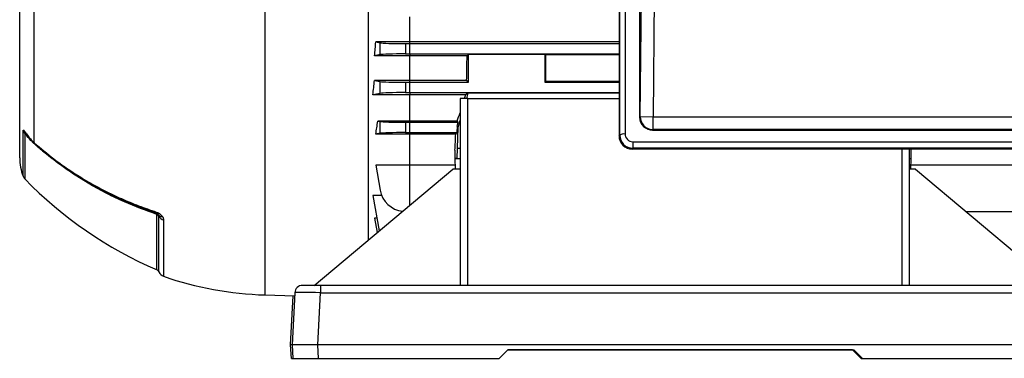
# Model space of a CAD drawing. Units: millimetres. Extents: x -1670 to 1032, y -932 to 932.
# Drawn here: x 425 to 806, y -196 to -64 of the extents above; entities that cross this region are included whole.
import ezdxf

# ---------------------------------------------------------------- set-up
doc = ezdxf.new("R2010")
doc.units = ezdxf.units.MM

msp = doc.modelspace()

# ---------------------------------------------------------------- linework, layer by layer
at = {"color": 7, "linetype": 'Continuous', "lineweight": 25}
for p, q in [((656.82, 76.88), (656.82, -109.35)), ((657.14, -109.03), (657.14, 76.55)), ((659.13, 77.05), (659.13, -108.53)), ((664.79, 69.41), (664.79, -102.02)), ((665.03, -101.78), (666.34, 43.42)), ((671.34, 43.38), (670.02, -101.82)), ((424.79, -117.76), (424.79, -15.47)), ((559.79, -149.62), (559.79, -15.47)), ((430.42, -111.89), (430.42, -23.43)), ((575.79, -72.85), (575.79, -63.09)), ((575.79, -72.85), (562.64, -72.85)), ((562.64, -72.85), (564.33, -73.18)), ((564.33, -77.76), (564.33, -73.18)), ((574.18, -73.47), (575.79, -73.47)), ((574.18, -73.47), (574.18, -77.47)), ((575.79, -73.47), (575.79, -72.85)), ((656.82, -72.85), (575.79, -72.85)), ((575.79, -73.47), (656.82, -73.47)), ((575.79, -77.47), (575.79, -73.47)), ((564.33, -77.76), (562.2, -78.18)), ((575.79, -78.18), (562.2, -78.18)), ((574.18, -77.47), (575.79, -77.47)), ((575.79, -77.47), (575.79, -78.18)), ((575.79, -77.47), (656.82, -77.47)), ((597.99, -78.18), (575.79, -78.18)), ((575.79, -87.75), (575.79, -78.18)), ((598.53, -77.64), (597.99, -78.18)), ((628.05, -77.64), (598.53, -77.64)), ((598.53, -88.47), (598.53, -77.64)), ((628.29, -77.89), (628.05, -77.64)), ((628.05, -77.64), (628.05, -88.47)), ((656.82, -77.89), (628.29, -77.89)), ((628.29, -77.89), (628.29, -88.23)), ((575.79, -87.75), (562.16, -87.75)), ((562.16, -87.75), (564.33, -88.18)), ((564.33, -92.76), (564.33, -88.18)), ((574.18, -88.47), (575.79, -88.47)), ((574.18, -88.47), (574.18, -92.47)), ((575.79, -88.47), (575.79, -87.75)), ((597.81, -87.75), (575.79, -87.75)), ((575.79, -88.47), (598.53, -88.47)), ((575.79, -92.47), (575.79, -88.47)), ((598.53, -88.47), (597.81, -87.75)), ((628.29, -88.23), (628.05, -88.47)), ((628.05, -88.47), (656.82, -88.47)), ((656.82, -88.23), (628.29, -88.23)), ((564.33, -92.76), (561.54, -93.31)), ((575.79, -93.31), (561.54, -93.31)), ((574.18, -92.47), (575.79, -92.47)), ((575.79, -92.47), (575.79, -93.31)), ((575.79, -92.47), (656.82, -92.47)), ((597.48, -93.31), (575.79, -93.31)), ((575.79, -103.5), (575.79, -93.31)), ((595.25, -94.71), (595.25, -167.21)), ((598.25, -94.71), (595.25, -94.71)), ((598.29, -92.71), (597.48, -93.31)), ((598.29, -92.71), (597.7, -94.71)), ((598.25, -167.21), (598.25, -94.71)), ((598.25, -94.71), (656.82, -94.71)), ((656.82, -92.71), (598.29, -92.71)), ((664.79, -102.02), (665.03, -101.78)), ((665.03, -101.78), (670.02, -101.82)), ((670.02, -101.82), (834.55, -101.82)), ((670.02, -106.82), (670.02, -101.82)), ((575.79, -103.5), (563.39, -103.5)), ((563.39, -103.5), (564.33, -103.68)), ((564.33, -108.26), (564.33, -103.68)), ((574.18, -103.97), (574.18, -107.97)), ((574.18, -103.97), (575.79, -103.97)), ((575.79, -103.97), (575.79, -103.5)), ((594.2, -103.5), (575.79, -103.5)), ((575.79, -103.97), (594.55, -103.97)), ((575.79, -107.97), (575.79, -103.97)), ((594.11, -105.49), (594.04, -107.97)), ((594.11, -105.49), (594.55, -103.97)), ((594.11, -105.49), (594.37, -105.97)), ((594.37, -105.97), (594.17, -113.97)), ((594.55, -103.97), (594.2, -103.5)), ((595.25, -102.99), (594.37, -105.97)), ((564.33, -108.26), (562.64, -108.59)), ((575.79, -108.59), (562.64, -108.59)), ((574.18, -107.97), (575.79, -107.97)), ((575.79, -107.97), (575.79, -108.59)), ((575.79, -107.97), (594.04, -107.97)), ((575.79, -120.67), (575.79, -108.59)), ((593.59, -108.59), (575.79, -108.59)), ((593.59, -108.59), (594.04, -107.97)), ((656.82, -109.35), (657.14, -109.03)), ((670.02, -106.82), (669.83, -107.02)), ((669.83, -107.02), (834.75, -107.02)), ((834.55, -106.82), (670.02, -106.82)), ((594.17, -113.97), (593.97, -117.98)), ((594.17, -113.97), (595.25, -113.97)), ((662.16, -114.04), (661.86, -114.35)), ((842.72, -114.35), (661.86, -114.35)), ((662.16, -111.52), (842.42, -111.52)), ((662.16, -111.52), (662.16, -114.04)), ((842.42, -114.04), (662.16, -114.04)), ((769.25, -167.21), (769.25, -114.35)), ((593.29, -114.82), (593.29, -118.08)), ((593.97, -117.98), (593.29, -118.08)), ((593.29, -118.08), (595.25, -118.08)), ((593.29, -118.08), (593.39, -122.21)), ((593.97, -117.98), (595.25, -117.98)), ((769.25, -118), (769.79, -118.08)), ((769.25, -118.08), (769.79, -118.08)), ((769.79, -118.08), (769.69, -122.21)), ((769.79, -114.82), (769.79, -118.08)), ((575.79, -120.67), (562.64, -120.67)), ((562.64, -120.67), (564.33, -130.29)), ((593.35, -120.67), (575.79, -120.67)), ((829.94, -120.67), (769.72, -120.67)), ((538.82, -167.21), (592.45, -122.21)), ((595.25, -122.21), (592.45, -122.21)), ((771.62, -122.21), (769.25, -122.21)), ((771.62, -122.21), (825.25, -167.21)), ((564.96, -132.43), (561.54, -132.43)), ((561.54, -132.43), (563.95, -146.12)), ((791.1, -138.56), (818.4, -138.56)), ((563.08, -141.2), (562.2, -141.2)), ((562.2, -141.2), (563.18, -146.77)), ((541.29, -167.21), (534.3, -167.21)), ((541.29, -167.21), (541.29, -170.05)), ((819.21, -167.21), (541.29, -167.21)), ((519.79, -170.92), (531.24, -171.22)), ((529.69, -190.21), (530.68, -171.21)), ((531.3, -170.05), (530.25, -190.21)), ((540.23, -190.21), (541.29, -170.05)), ((541.29, -170.05), (819.21, -170.05)), ((530.25, -190.21), (529.69, -190.21)), ((529.97, -195.51), (529.69, -190.21)), ((540.23, -190.21), (530.25, -190.21)), ((530.25, -190.21), (530.53, -195.51)), ((540.51, -195.51), (540.23, -190.21)), ((820.26, -190.21), (540.23, -190.21)), ((613.75, -192.21), (610.45, -195.51)), ((613.75, -192.21), (747.75, -192.21)), ((747.19, -192.21), (613.75, -192.21)), ((747.19, -192.21), (750.49, -195.51)), ((751.05, -195.51), (747.75, -192.21)), ((529.97, -195.51), (539.95, -195.51)), ((530.53, -195.51), (540.51, -195.51)), ((539.95, -195.51), (609.89, -195.51)), ((540.51, -195.51), (610.45, -195.51)), ((609.89, -195.51), (609.89, -195.51)), ((750.49, -195.51), (819.42, -195.51)), ((751.05, -195.51), (819.98, -195.51))]:
    msp.add_line(p, q, dxfattribs=at)
at = {"color": 8, "linetype": 'Continuous', "lineweight": 25}
for p, q in [((519.79, -170.92), (519.79, -15.47)), ((426.1, -124.89), (426.1, -107.35)), ((426.75, -108.21), (426.75, -125.91)), ((433.71, -115.05), (431.35, -113.13)), ((766.25, -114.35), (766.25, -167.21)), ((575.79, -136.19), (575.79, -120.67)), ((477.94, -161.24), (477.94, -139.73)), ((478.69, -162), (478.69, -140.38)), ((480.48, -141.83), (480.48, -163.7)), ((539.95, -195.51), (539.95, -195.51))]:
    msp.add_line(p, q, dxfattribs=at)
at = {"color": 7, "linetype": 'Continuous', "lineweight": 25, "flags": 128}
msp.add_lwpolyline([(477.82, -139.29), (477.78, -139.28), (477.76, -139.25), (477.73, -139.2), (477.71, -139.15), (477.7, -139.08), (477.69, -138.99), (477.68, -138.9), (477.68, -138.79)], dxfattribs=at)
at = {"color": 7, "linetype": 'Continuous', "lineweight": 25}
for centre, radius, start, end in [((670.03, -101.82), 5, 179.5631, 269.9214), ((428.38, -106.3), 2.51, 204.8434, 229.5949), ((658.69, -111), 2.51, 79.7901, 128.2758), ((444.79, -117.76), 20, 180, 200.8771), ((428.9, -123.82), 3, 200.8771, 224.1847), ((541.49, -14.4), 160, 224.1847, 246.5998), ((574.18, -128.56), 10, 190, 263.4773), ((477.52, -140.97), 1.31, 26.7497, 70.9882), ((479.98, -138.78), 1.77, 216.166, 272.1421), ((481.22, -139.09), 2.85, 206.991, 254.7796), ((477.39, -162.52), 1.4, 22.0165, 66.5998), ((481.47, -160.87), 3, 202.0165, 250.6912), ((523.17, -41.85), 129.11, 250.6912, 268.5), ((534.3, -170.21), 3, 90, 177)]:
    msp.add_arc(centre, radius, start, end, dxfattribs=at)
at = {"color": 8, "linetype": 'Continuous', "lineweight": 25}
msp.add_arc((428.5, -109.09), 0.678, 174.8551, 214.3734, dxfattribs=at)
at = {"color": 7, "linetype": 'Continuous', "lineweight": 25}
for centre, major_axis, ratio, start_param, end_param in [((540.03, -15.47), (0, 140.5), 0.176327, 4.249716, 4.291713), ((574.18, -73.12), (10, 0), 0.034921, 3.316126, 4.712389), ((574.18, -77.82), (10, 0), 0.034921, 1.570796, 2.96706), ((593.6, -15.47), (0, 140.5), 0.034921, 4.172021, 4.249716), ((540.91, -15.47), (0, 140.5), 0.176327, 4.125181, 4.172021), ((574.18, -88.12), (10, 0), 0.034921, 3.316126, 4.712389), ((574.18, -92.82), (10, 0), 0.034921, 1.570796, 2.96706), ((616.25, -15.47), (41.6, 140.49), 0.033484, 4.123118, 4.135096), ((616.25, -15.47), (41.6, 140.49), 0.033484, 4.045227, 4.074397), ((669.79, -102.06), (4.71, -1.72), 0.987893, 3.487872, 5.066519), ((544.09, -15.47), (0, 140.5), 0.176327, 3.987827, 4.035312), ((574.18, -103.62), (10, 0), 0.034921, 3.316126, 4.712389), ((574.18, -108.32), (10, 0), 0.034921, 1.570796, 2.96706), ((593.29, -15.47), (3.47, 140.5), 0.024678, 3.927601, 3.988436), ((661.82, -109.39), (4.71, -1.72), 0.987893, 3.487872, 5.066519), ((662.14, -109.07), (4.66, -1.83), 0.992405, 3.510233, 5.08888), ((662.14, -108.55), (2.82, -1.03), 0.987893, 3.487872, 5.066519), ((769.79, -15.47), (-3.47, 140.5), 0.024678, 2.350846, 2.355585), ((541.31, -170.21), (10.01, -0.16), 0.015658, 1.572961, 3.141018)]:
    msp.add_ellipse(centre, major_axis=major_axis, ratio=ratio, start_param=start_param, end_param=end_param, dxfattribs=at)
for points, knots in [([(426.1, -107.35), (426.11, -107.24), (426.12, -107.02), (426.21, -106.97), (426.33, -107.01), (426.51, -107.18), (426.96, -107.79), (427.43, -108.49), (427.77, -108.96), (427.82, -109.03)], [0, 0, 0, 0, 0.140274, 0.266455, 0.286526, 0.427335, 0.609515, 0.943456, 1, 1, 1, 1]), ([(431.35, -113.13), (430.8, -112.63), (429.48, -111.42), (427.96, -109.72), (427.02, -108.54), (426.75, -108.21)], [0, 0, 0, 0, 0.3354978, 0.8128318, 1, 1, 1, 1]), ([(427.05, -108.22), (427.05, -108.22), (427.05, -108.23), (427.09, -108.28), (427.19, -108.42), (427.42, -108.74), (427.68, -109.12), (427.89, -109.41), (427.94, -109.47)], [0, 0, 0, 0, 0.012833, 0.095819, 0.219833, 0.423864, 0.868617, 1, 1, 1, 1]), ([(427.82, -109.03), (428.19, -109.51), (428.93, -110.47), (429.86, -111.39), (430.37, -111.84), (430.42, -111.89)], [0, 0, 0, 0, 0.475519, 0.946315, 1, 1, 1, 1]), ([(427.97, -109.45), (428.17, -109.75), (428.82, -110.68), (429.73, -111.65), (430.47, -112.29), (430.61, -112.41)], [0, 0, 0, 0, 0.275212, 0.864553, 1, 1, 1, 1]), ([(430.42, -111.89), (432.91, -114.02), (437.42, -117.88), (444.56, -122.92), (451.18, -127.03), (457.73, -130.59), (464.16, -133.65), (470.8, -136.43), (475.39, -138), (477.68, -138.79)], [0, 0, 0, 0, 0.183987, 0.333697, 0.484069, 0.61221, 0.740352, 0.870176, 1, 1, 1, 1]), ([(430.61, -112.39), (430.73, -112.5), (432.02, -113.65), (434.25, -115.57), (436.45, -117.28), (437.37, -118.01)], [0, 0, 0, 0, 0.057688, 0.602182, 1, 1, 1, 1]), ([(477.82, -139.29), (475.56, -138.52), (471.05, -136.97), (464.45, -134.23), (458.01, -131.16), (451.42, -127.6), (444.83, -123.45), (440.05, -120.21), (437.74, -118.29), (437.48, -118.07)], [0, 0, 0, 0, 0.15319, 0.306873, 0.46207, 0.617778, 0.797049, 0.977112, 1, 1, 1, 1]), ([(477.68, -138.79), (477.97, -138.9), (478.54, -139.12), (479.34, -139.7), (479.79, -140.19), (480.01, -140.5), (480.05, -140.55)], [0, 0, 0, 0, 0.2745045, 0.5477783, 0.9175987, 1, 1, 1, 1]), ([(477.82, -139.27), (477.86, -139.31), (477.91, -139.36), (477.94, -139.62), (477.94, -139.73)], [0, 0, 0, 0, 0.59203, 1, 1, 1, 1]), ([(478.55, -139.83), (478.52, -139.79), (478.47, -139.72), (478.36, -139.61), (478.26, -139.52), (478.14, -139.44), (478.04, -139.38), (477.95, -139.34), (477.87, -139.31), (477.83, -139.3), (477.82, -139.29)], [0, 0, 0, 0, 0.285002, 0.4758, 0.681998, 0.768048, 0.855011, 0.910879, 0.966729, 1, 1, 1, 1]), ([(478.69, -140.38), (478.69, -140.29), (478.68, -140.09), (478.6, -139.92), (478.55, -139.83)], [0, 0, 0, 0, 0.423363, 1, 1, 1, 1]), ([(480.05, -140.55), (480.13, -140.69), (480.3, -140.97), (480.44, -141.4), (480.46, -141.68), (480.48, -141.83)], [0, 0, 0, 0, 0.303475, 0.614898, 1, 1, 1, 1])]:
    msp.add_open_spline(points, degree=3, knots=knots, dxfattribs=at)
at = {"color": 8, "linetype": 'Continuous', "lineweight": 25}
for points, knots in [([(427.04, -108.22), (426.99, -108.16), (426.9, -108.04), (426.8, -107.93), (426.73, -107.88), (426.69, -107.88), (426.68, -107.96), (426.71, -108.08), (426.74, -108.18), (426.75, -108.21)], [0, 0, 0, 0, 0.201714, 0.337236, 0.458146, 0.566285, 0.709424, 0.905266, 1, 1, 1, 1]), ([(430.61, -112.39), (430.57, -112.35), (430.44, -112.26), (430.43, -112.04), (430.42, -111.89)], [0, 0, 0, 0, 0.338933, 1, 1, 1, 1]), ([(477.94, -139.73), (473.69, -138.2), (467.07, -135.81), (458.49, -131.65), (451.78, -127.98), (445.21, -123.83), (439.93, -120.17), (437.01, -117.75), (436.11, -117)], [0, 0, 0, 0, 0.282377, 0.439619, 0.597316, 0.761635, 0.926477, 1, 1, 1, 1])]:
    msp.add_open_spline(points, degree=3, knots=knots, dxfattribs=at)

doc.saveas('drawing.dxf')
